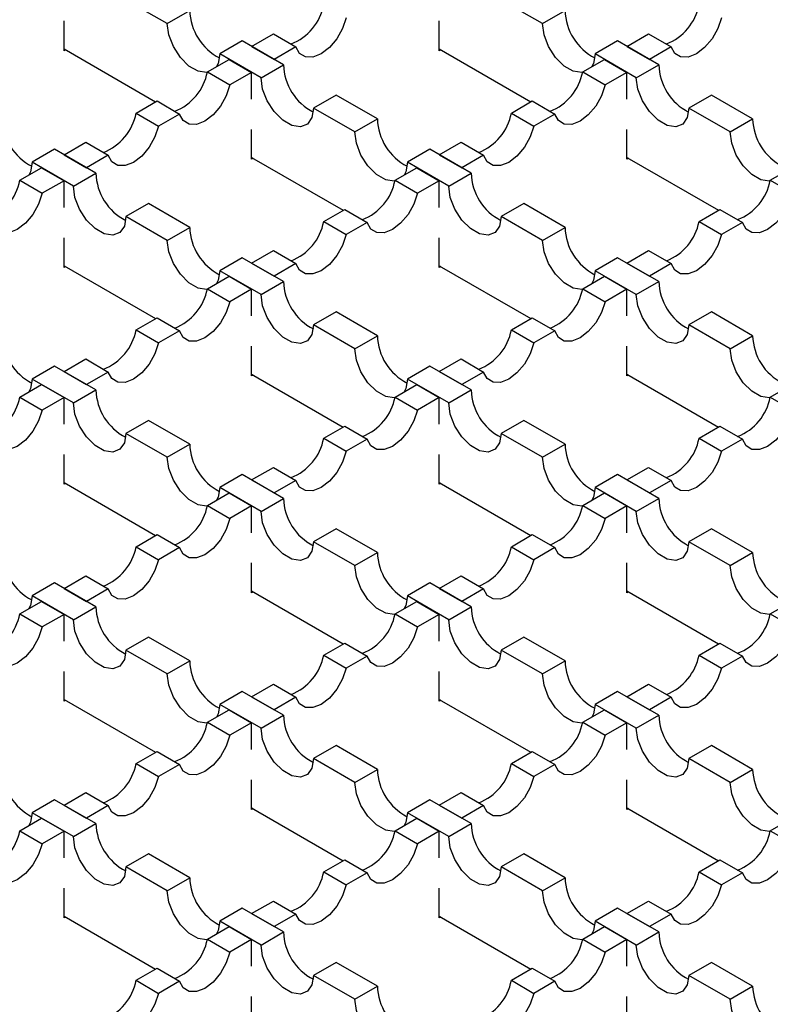
# Model space of a CAD drawing. Units: millimetres. Extents: x 0 to 420, y 0 to 297.
# Drawn here: x 182 to 196, y 103 to 121 of the extents above; entities that cross this region are included whole.
import ezdxf

# ---------------------------------------------------------------- set-up
doc = ezdxf.new("R2010")
doc.units = ezdxf.units.MM

msp = doc.modelspace()

# ---------------------------------------------------------------- linework, layer by layer
at = {"color": 7, "linetype": 'Continuous', "lineweight": 25}
for p, q in [((184.7761, 121.1506), (183.9983, 121.5996)), ((191.8472, 121.1506), (191.0694, 121.5996)), ((184.7761, 121.1506), (185.2004, 121.3955)), ((191.8472, 121.1506), (192.2715, 121.3955)), ((182.8316, 120.6401), (182.8316, 121.2)), ((189.9027, 120.6401), (189.9027, 121.2)), ((186.3671, 120.722), (186.7767, 120.9584)), ((186.7767, 120.9584), (187.2009, 120.7135)), ((193.4382, 120.722), (193.8477, 120.9584)), ((193.8477, 120.9584), (194.272, 120.7135)), ((186.1903, 120.824), (185.7661, 120.5791)), ((186.9682, 120.375), (186.1903, 120.824)), ((186.3671, 120.722), (186.7914, 120.477)), ((187.2009, 120.7135), (186.7914, 120.477)), ((193.2614, 120.824), (192.8372, 120.5791)), ((194.0392, 120.375), (193.2614, 120.824)), ((193.4382, 120.722), (193.8625, 120.477)), ((194.272, 120.7135), (193.8625, 120.477)), ((182.8316, 120.6727), (184.5567, 119.6768)), ((182.8599, 120.6564), (182.8316, 120.6401)), ((186.5439, 120.1301), (185.7661, 120.5791)), ((189.9027, 120.6727), (191.6278, 119.6768)), ((189.9309, 120.6564), (189.9027, 120.6401)), ((193.615, 120.1301), (192.8372, 120.5791)), ((185.5333, 120.2406), (185.9429, 120.477)), ((185.9429, 120.477), (186.3671, 120.2321)), ((186.5439, 120.1301), (186.9682, 120.375)), ((192.6044, 120.2406), (193.0139, 120.477)), ((193.0139, 120.477), (193.4382, 120.2321)), ((193.615, 120.1301), (194.0392, 120.375)), ((185.5333, 120.2406), (185.9576, 119.9957)), ((186.3671, 120.2321), (185.9576, 119.9957)), ((186.3671, 119.7293), (186.3671, 120.2321)), ((192.6044, 120.2406), (193.0287, 119.9957)), ((193.4382, 120.2321), (193.0287, 119.9957)), ((193.4382, 119.7293), (193.4382, 120.2321)), ((187.9581, 119.8035), (187.5339, 119.5586)), ((188.7359, 119.3545), (187.9581, 119.8035)), ((195.0292, 119.8035), (194.6049, 119.5586)), ((195.807, 119.3545), (195.0292, 119.8035)), ((184.1898, 119.465), (184.5846, 119.693)), ((184.5846, 119.693), (185.0089, 119.448)), ((191.2609, 119.465), (191.6557, 119.693)), ((191.6557, 119.693), (192.08, 119.448)), ((184.1898, 119.465), (184.6141, 119.2201)), ((185.0089, 119.448), (184.6141, 119.2201)), ((188.3117, 119.1096), (187.5339, 119.5586)), ((191.2609, 119.465), (191.6851, 119.2201)), ((192.08, 119.448), (191.6851, 119.2201)), ((195.3827, 119.1096), (194.6049, 119.5586)), ((188.3117, 119.1096), (188.7359, 119.3545)), ((195.3827, 119.1096), (195.807, 119.3545)), ((186.3671, 118.599), (186.3671, 119.159)), ((193.4382, 118.599), (193.4382, 119.159)), ((182.8316, 118.6809), (183.2411, 118.9174)), ((183.2411, 118.9174), (183.6654, 118.6724)), ((189.9027, 118.6809), (190.3122, 118.9174)), ((190.3122, 118.9174), (190.7365, 118.6724)), ((182.6548, 118.783), (182.2306, 118.5381)), ((183.4326, 118.334), (182.6548, 118.783)), ((182.8316, 118.6809), (183.2559, 118.436)), ((183.6654, 118.6724), (183.2559, 118.436)), ((189.7259, 118.783), (189.3016, 118.5381)), ((190.5037, 118.334), (189.7259, 118.783)), ((189.9027, 118.6809), (190.3269, 118.436)), ((190.7365, 118.6724), (190.3269, 118.436)), ((183.0084, 118.089), (182.2306, 118.5381)), ((186.3671, 118.6317), (188.0922, 117.6358)), ((186.3954, 118.6154), (186.3671, 118.599)), ((190.0794, 118.089), (189.3016, 118.5381)), ((193.4382, 118.6317), (195.1633, 117.6358)), ((193.4665, 118.6154), (193.4382, 118.599)), ((181.9978, 118.1996), (182.4073, 118.436)), ((182.4073, 118.436), (182.8316, 118.1911)), ((183.0084, 118.089), (183.4326, 118.334)), ((189.0689, 118.1996), (189.4784, 118.436)), ((189.4784, 118.436), (189.9027, 118.1911)), ((190.0794, 118.089), (190.5037, 118.334)), ((196.1399, 118.1996), (196.5495, 118.436)), ((181.9978, 118.1996), (182.422, 117.9547)), ((182.8316, 118.1911), (182.422, 117.9547)), ((182.8316, 117.6883), (182.8316, 118.1911)), ((189.0689, 118.1996), (189.4931, 117.9547)), ((189.9027, 118.1911), (189.4931, 117.9547)), ((189.9027, 117.6883), (189.9027, 118.1911)), ((196.1399, 118.1996), (196.5642, 117.9547)), ((184.4226, 117.7625), (183.9983, 117.5176)), ((185.2004, 117.3135), (184.4226, 117.7625)), ((191.4936, 117.7625), (191.0694, 117.5176)), ((192.2715, 117.3135), (191.4936, 117.7625)), ((187.7254, 117.424), (188.1202, 117.6519)), ((188.1202, 117.6519), (188.5444, 117.407)), ((194.7964, 117.424), (195.1912, 117.6519)), ((195.1912, 117.6519), (195.6155, 117.407)), ((184.7761, 117.0685), (183.9983, 117.5176)), ((187.7254, 117.424), (188.1496, 117.1791)), ((188.5444, 117.407), (188.1496, 117.1791)), ((191.8472, 117.0685), (191.0694, 117.5176)), ((194.7964, 117.424), (195.2207, 117.1791)), ((195.6155, 117.407), (195.2207, 117.1791)), ((184.7761, 117.0685), (185.2004, 117.3135)), ((191.8472, 117.0685), (192.2715, 117.3135)), ((182.8316, 116.558), (182.8316, 117.118)), ((189.9027, 116.558), (189.9027, 117.118)), ((186.3671, 116.6399), (186.7767, 116.8763)), ((186.7767, 116.8763), (187.2009, 116.6314)), ((193.4382, 116.6399), (193.8477, 116.8763)), ((193.8477, 116.8763), (194.272, 116.6314)), ((186.1903, 116.742), (185.7661, 116.4971)), ((186.9682, 116.293), (186.1903, 116.742)), ((186.3671, 116.6399), (186.7914, 116.395)), ((187.2009, 116.6314), (186.7914, 116.395)), ((193.2614, 116.742), (192.8372, 116.4971)), ((194.0392, 116.293), (193.2614, 116.742)), ((193.4382, 116.6399), (193.8625, 116.395)), ((194.272, 116.6314), (193.8625, 116.395)), ((182.8316, 116.5907), (184.5567, 115.5948)), ((182.8599, 116.5743), (182.8316, 116.558)), ((186.5439, 116.048), (185.7661, 116.4971)), ((189.9027, 116.5907), (191.6278, 115.5948)), ((189.9309, 116.5743), (189.9027, 116.558)), ((193.615, 116.048), (192.8372, 116.4971)), ((185.5333, 116.1586), (185.9429, 116.395)), ((185.9429, 116.395), (186.3671, 116.1501)), ((186.5439, 116.048), (186.9682, 116.293)), ((192.6044, 116.1586), (193.0139, 116.395)), ((193.0139, 116.395), (193.4382, 116.1501)), ((193.615, 116.048), (194.0392, 116.293)), ((185.5333, 116.1586), (185.9576, 115.9137)), ((186.3671, 116.1501), (185.9576, 115.9137)), ((186.3671, 115.6473), (186.3671, 116.1501)), ((192.6044, 116.1586), (193.0287, 115.9137)), ((193.4382, 116.1501), (193.0287, 115.9137)), ((193.4382, 115.6473), (193.4382, 116.1501)), ((187.9581, 115.7215), (187.5339, 115.4765)), ((188.7359, 115.2724), (187.9581, 115.7215)), ((195.0292, 115.7215), (194.6049, 115.4765)), ((195.807, 115.2724), (195.0292, 115.7215)), ((184.1898, 115.383), (184.5846, 115.6109)), ((184.5846, 115.6109), (185.0089, 115.366)), ((191.2609, 115.383), (191.6557, 115.6109)), ((191.6557, 115.6109), (192.08, 115.366)), ((184.1898, 115.383), (184.6141, 115.1381)), ((185.0089, 115.366), (184.6141, 115.1381)), ((188.3117, 115.0275), (187.5339, 115.4765)), ((191.2609, 115.383), (191.6851, 115.1381)), ((192.08, 115.366), (191.6851, 115.1381)), ((195.3827, 115.0275), (194.6049, 115.4765)), ((188.3117, 115.0275), (188.7359, 115.2724)), ((195.3827, 115.0275), (195.807, 115.2724)), ((186.3671, 114.517), (186.3671, 115.077)), ((193.4382, 114.517), (193.4382, 115.077)), ((182.8316, 114.5989), (183.2411, 114.8353)), ((183.2411, 114.8353), (183.6654, 114.5904)), ((189.9027, 114.5989), (190.3122, 114.8353)), ((190.3122, 114.8353), (190.7365, 114.5904)), ((182.6548, 114.701), (182.2306, 114.456)), ((183.4326, 114.2519), (182.6548, 114.701)), ((182.8316, 114.5989), (183.2559, 114.354)), ((183.6654, 114.5904), (183.2559, 114.354)), ((189.7259, 114.701), (189.3016, 114.456)), ((190.5037, 114.2519), (189.7259, 114.701)), ((189.9027, 114.5989), (190.3269, 114.354)), ((190.7365, 114.5904), (190.3269, 114.354)), ((183.0084, 114.007), (182.2306, 114.456)), ((186.3671, 114.5497), (188.0922, 113.5538)), ((186.3954, 114.5333), (186.3671, 114.517)), ((190.0794, 114.007), (189.3016, 114.456)), ((193.4382, 114.5497), (195.1633, 113.5538)), ((193.4665, 114.5333), (193.4382, 114.517)), ((181.9978, 114.1176), (182.4073, 114.354)), ((182.4073, 114.354), (182.8316, 114.1091)), ((183.0084, 114.007), (183.4326, 114.2519)), ((189.0689, 114.1176), (189.4784, 114.354)), ((189.4784, 114.354), (189.9027, 114.1091)), ((190.0794, 114.007), (190.5037, 114.2519)), ((196.1399, 114.1176), (196.5495, 114.354)), ((181.9978, 114.1176), (182.422, 113.8726)), ((182.8316, 114.1091), (182.422, 113.8726)), ((182.8316, 113.6062), (182.8316, 114.1091)), ((189.0689, 114.1176), (189.4931, 113.8726)), ((189.9027, 114.1091), (189.4931, 113.8726)), ((189.9027, 113.6062), (189.9027, 114.1091)), ((196.1399, 114.1176), (196.5642, 113.8726)), ((184.4226, 113.6804), (183.9983, 113.4355)), ((185.2004, 113.2314), (184.4226, 113.6804)), ((191.4936, 113.6804), (191.0694, 113.4355)), ((192.2715, 113.2314), (191.4936, 113.6804)), ((187.7254, 113.342), (188.1202, 113.5699)), ((188.1202, 113.5699), (188.5444, 113.325)), ((194.7964, 113.342), (195.1912, 113.5699)), ((195.1912, 113.5699), (195.6155, 113.325)), ((184.7761, 112.9865), (183.9983, 113.4355)), ((187.7254, 113.342), (188.1496, 113.097)), ((188.5444, 113.325), (188.1496, 113.097)), ((191.8472, 112.9865), (191.0694, 113.4355)), ((194.7964, 113.342), (195.2207, 113.097)), ((195.6155, 113.325), (195.2207, 113.097)), ((184.7761, 112.9865), (185.2004, 113.2314)), ((191.8472, 112.9865), (192.2715, 113.2314)), ((182.8316, 112.476), (182.8316, 113.036)), ((189.9027, 112.476), (189.9027, 113.036)), ((186.3671, 112.5579), (186.7767, 112.7943)), ((186.7767, 112.7943), (187.2009, 112.5494)), ((193.4382, 112.5579), (193.8477, 112.7943)), ((193.8477, 112.7943), (194.272, 112.5494)), ((186.1903, 112.6599), (185.7661, 112.415)), ((186.9682, 112.2109), (186.1903, 112.6599)), ((186.3671, 112.5579), (186.7914, 112.313)), ((187.2009, 112.5494), (186.7914, 112.313)), ((193.2614, 112.6599), (192.8372, 112.415)), ((194.0392, 112.2109), (193.2614, 112.6599)), ((193.4382, 112.5579), (193.8625, 112.313)), ((194.272, 112.5494), (193.8625, 112.313)), ((182.8316, 112.5086), (184.5567, 111.5128)), ((182.8599, 112.4923), (182.8316, 112.476)), ((186.5439, 111.966), (185.7661, 112.415)), ((189.9027, 112.5086), (191.6278, 111.5128)), ((189.9309, 112.4923), (189.9027, 112.476)), ((193.615, 111.966), (192.8372, 112.415)), ((185.5333, 112.0765), (185.9429, 112.313)), ((185.9429, 112.313), (186.3671, 112.068)), ((186.5439, 111.966), (186.9682, 112.2109)), ((192.6044, 112.0765), (193.0139, 112.313)), ((193.0139, 112.313), (193.4382, 112.068)), ((193.615, 111.966), (194.0392, 112.2109)), ((185.5333, 112.0765), (185.9576, 111.8316)), ((186.3671, 112.068), (185.9576, 111.8316)), ((186.3671, 111.5652), (186.3671, 112.068)), ((192.6044, 112.0765), (193.0287, 111.8316)), ((193.4382, 112.068), (193.0287, 111.8316)), ((193.4382, 111.5652), (193.4382, 112.068)), ((187.9581, 111.6394), (187.5339, 111.3945)), ((188.7359, 111.1904), (187.9581, 111.6394)), ((195.0292, 111.6394), (194.6049, 111.3945)), ((195.807, 111.1904), (195.0292, 111.6394)), ((184.1898, 111.301), (184.5846, 111.5289)), ((184.5846, 111.5289), (185.0089, 111.284)), ((191.2609, 111.301), (191.6557, 111.5289)), ((191.6557, 111.5289), (192.08, 111.284)), ((184.1898, 111.301), (184.6141, 111.056)), ((185.0089, 111.284), (184.6141, 111.056)), ((188.3117, 110.9455), (187.5339, 111.3945)), ((191.2609, 111.301), (191.6851, 111.056)), ((192.08, 111.284), (191.6851, 111.056)), ((195.3827, 110.9455), (194.6049, 111.3945)), ((188.3117, 110.9455), (188.7359, 111.1904)), ((195.3827, 110.9455), (195.807, 111.1904)), ((186.3671, 110.435), (186.3671, 110.9949)), ((193.4382, 110.435), (193.4382, 110.9949)), ((182.8316, 110.5169), (183.2411, 110.7533)), ((183.2411, 110.7533), (183.6654, 110.5084)), ((189.9027, 110.5169), (190.3122, 110.7533)), ((190.3122, 110.7533), (190.7365, 110.5084)), ((182.6548, 110.6189), (182.2306, 110.374)), ((183.4326, 110.1699), (182.6548, 110.6189)), ((182.8316, 110.5169), (183.2559, 110.2719)), ((183.6654, 110.5084), (183.2559, 110.2719)), ((189.7259, 110.6189), (189.3016, 110.374)), ((190.5037, 110.1699), (189.7259, 110.6189)), ((189.9027, 110.5169), (190.3269, 110.2719)), ((190.7365, 110.5084), (190.3269, 110.2719)), ((183.0084, 109.925), (182.2306, 110.374)), ((186.3671, 110.4676), (188.0922, 109.4717)), ((186.3954, 110.4513), (186.3671, 110.435)), ((190.0794, 109.925), (189.3016, 110.374)), ((193.4382, 110.4676), (195.1633, 109.4717)), ((193.4665, 110.4513), (193.4382, 110.435)), ((181.9978, 110.0355), (182.4073, 110.2719)), ((182.4073, 110.2719), (182.8316, 110.027)), ((183.0084, 109.925), (183.4326, 110.1699)), ((189.0689, 110.0355), (189.4784, 110.2719)), ((189.4784, 110.2719), (189.9027, 110.027)), ((190.0794, 109.925), (190.5037, 110.1699)), ((196.1399, 110.0355), (196.5495, 110.2719)), ((181.9978, 110.0355), (182.422, 109.7906)), ((182.8316, 110.027), (182.422, 109.7906)), ((182.8316, 109.5242), (182.8316, 110.027)), ((189.0689, 110.0355), (189.4931, 109.7906)), ((189.9027, 110.027), (189.4931, 109.7906)), ((189.9027, 109.5242), (189.9027, 110.027)), ((196.1399, 110.0355), (196.5642, 109.7906)), ((184.4226, 109.5984), (183.9983, 109.3535)), ((185.2004, 109.1494), (184.4226, 109.5984)), ((191.4936, 109.5984), (191.0694, 109.3535)), ((192.2715, 109.1494), (191.4936, 109.5984)), ((187.7254, 109.2599), (188.1202, 109.4879)), ((188.1202, 109.4879), (188.5444, 109.2429)), ((194.7964, 109.2599), (195.1912, 109.4879)), ((195.1912, 109.4879), (195.6155, 109.2429)), ((184.7761, 108.9045), (183.9983, 109.3535)), ((187.7254, 109.2599), (188.1496, 109.015)), ((188.5444, 109.2429), (188.1496, 109.015)), ((191.8472, 108.9045), (191.0694, 109.3535)), ((194.7964, 109.2599), (195.2207, 109.015)), ((195.6155, 109.2429), (195.2207, 109.015)), ((184.7761, 108.9045), (185.2004, 109.1494)), ((191.8472, 108.9045), (192.2715, 109.1494)), ((182.8316, 108.3939), (182.8316, 108.9539)), ((189.9027, 108.3939), (189.9027, 108.9539)), ((186.3671, 108.4758), (186.7767, 108.7123)), ((186.7767, 108.7123), (187.2009, 108.4673)), ((193.4382, 108.4758), (193.8477, 108.7123)), ((193.8477, 108.7123), (194.272, 108.4673)), ((186.1903, 108.5779), (185.7661, 108.333)), ((186.9682, 108.1289), (186.1903, 108.5779)), ((186.3671, 108.4758), (186.7914, 108.2309)), ((187.2009, 108.4673), (186.7914, 108.2309)), ((193.2614, 108.5779), (192.8372, 108.333)), ((194.0392, 108.1289), (193.2614, 108.5779)), ((193.4382, 108.4758), (193.8625, 108.2309)), ((194.272, 108.4673), (193.8625, 108.2309)), ((182.8316, 108.4266), (184.5567, 107.4307)), ((182.8599, 108.4103), (182.8316, 108.3939)), ((186.5439, 107.8839), (185.7661, 108.333)), ((189.9027, 108.4266), (191.6278, 107.4307)), ((189.9309, 108.4103), (189.9027, 108.3939)), ((193.615, 107.8839), (192.8372, 108.333)), ((185.5333, 107.9945), (185.9429, 108.2309)), ((185.9429, 108.2309), (186.3671, 107.986)), ((186.5439, 107.8839), (186.9682, 108.1289)), ((192.6044, 107.9945), (193.0139, 108.2309)), ((193.0139, 108.2309), (193.4382, 107.986)), ((193.615, 107.8839), (194.0392, 108.1289)), ((185.5333, 107.9945), (185.9576, 107.7496)), ((186.3671, 107.986), (185.9576, 107.7496)), ((186.3671, 107.4832), (186.3671, 107.986)), ((192.6044, 107.9945), (193.0287, 107.7496)), ((193.4382, 107.986), (193.0287, 107.7496)), ((193.4382, 107.4832), (193.4382, 107.986)), ((187.9581, 107.5574), (187.5339, 107.3125)), ((188.7359, 107.1084), (187.9581, 107.5574)), ((195.0292, 107.5574), (194.6049, 107.3125)), ((195.807, 107.1084), (195.0292, 107.5574)), ((184.1898, 107.2189), (184.5846, 107.4468)), ((184.5846, 107.4468), (185.0089, 107.2019)), ((191.2609, 107.2189), (191.6557, 107.4468)), ((191.6557, 107.4468), (192.08, 107.2019)), ((184.1898, 107.2189), (184.6141, 106.974)), ((185.0089, 107.2019), (184.6141, 106.974)), ((188.3117, 106.8634), (187.5339, 107.3125)), ((191.2609, 107.2189), (191.6851, 106.974)), ((192.08, 107.2019), (191.6851, 106.974)), ((195.3827, 106.8634), (194.6049, 107.3125)), ((188.3117, 106.8634), (188.7359, 107.1084)), ((195.3827, 106.8634), (195.807, 107.1084)), ((186.3671, 106.3529), (186.3671, 106.9129)), ((193.4382, 106.3529), (193.4382, 106.9129)), ((182.8316, 106.4348), (183.2411, 106.6712)), ((183.2411, 106.6712), (183.6654, 106.4263)), ((189.9027, 106.4348), (190.3122, 106.6712)), ((190.3122, 106.6712), (190.7365, 106.4263)), ((182.6548, 106.5369), (182.2306, 106.292)), ((183.4326, 106.0878), (182.6548, 106.5369)), ((182.8316, 106.4348), (183.2559, 106.1899)), ((183.6654, 106.4263), (183.2559, 106.1899)), ((189.7259, 106.5369), (189.3016, 106.292)), ((190.5037, 106.0878), (189.7259, 106.5369)), ((189.9027, 106.4348), (190.3269, 106.1899)), ((190.7365, 106.4263), (190.3269, 106.1899)), ((183.0084, 105.8429), (182.2306, 106.292)), ((186.3671, 106.3856), (188.0922, 105.3897)), ((186.3954, 106.3692), (186.3671, 106.3529)), ((190.0794, 105.8429), (189.3016, 106.292)), ((193.4382, 106.3856), (195.1633, 105.3897)), ((193.4665, 106.3692), (193.4382, 106.3529)), ((181.9978, 105.9535), (182.4073, 106.1899)), ((182.4073, 106.1899), (182.8316, 105.945)), ((183.0084, 105.8429), (183.4326, 106.0878)), ((189.0689, 105.9535), (189.4784, 106.1899)), ((189.4784, 106.1899), (189.9027, 105.945)), ((190.0794, 105.8429), (190.5037, 106.0878)), ((196.1399, 105.9535), (196.5495, 106.1899)), ((181.9978, 105.9535), (182.422, 105.7086)), ((182.8316, 105.945), (182.422, 105.7086)), ((182.8316, 105.4422), (182.8316, 105.945)), ((189.0689, 105.9535), (189.4931, 105.7086)), ((189.9027, 105.945), (189.4931, 105.7086)), ((189.9027, 105.4422), (189.9027, 105.945)), ((196.1399, 105.9535), (196.5642, 105.7086)), ((184.4226, 105.5164), (183.9983, 105.2714)), ((185.2004, 105.0673), (184.4226, 105.5164)), ((191.4936, 105.5164), (191.0694, 105.2714)), ((192.2715, 105.0673), (191.4936, 105.5164)), ((187.7254, 105.1779), (188.1202, 105.4058)), ((188.1202, 105.4058), (188.5444, 105.1609)), ((194.7964, 105.1779), (195.1912, 105.4058)), ((195.1912, 105.4058), (195.6155, 105.1609)), ((184.7761, 104.8224), (183.9983, 105.2714)), ((187.7254, 105.1779), (188.1496, 104.933)), ((188.5444, 105.1609), (188.1496, 104.933)), ((191.8472, 104.8224), (191.0694, 105.2714)), ((194.7964, 105.1779), (195.2207, 104.933)), ((195.6155, 105.1609), (195.2207, 104.933)), ((184.7761, 104.8224), (185.2004, 105.0673)), ((191.8472, 104.8224), (192.2715, 105.0673)), ((182.8316, 104.3119), (182.8316, 104.8719)), ((189.9027, 104.3119), (189.9027, 104.8719)), ((186.3671, 104.3938), (186.7767, 104.6302)), ((186.7767, 104.6302), (187.2009, 104.3853)), ((193.4382, 104.3938), (193.8477, 104.6302)), ((193.8477, 104.6302), (194.272, 104.3853)), ((186.1903, 104.4959), (185.7661, 104.2509)), ((186.9682, 104.0468), (186.1903, 104.4959)), ((186.3671, 104.3938), (186.7914, 104.1489)), ((187.2009, 104.3853), (186.7914, 104.1489)), ((193.2614, 104.4959), (192.8372, 104.2509)), ((194.0392, 104.0468), (193.2614, 104.4959)), ((193.4382, 104.3938), (193.8625, 104.1489)), ((194.272, 104.3853), (193.8625, 104.1489)), ((182.8316, 104.3446), (184.5567, 103.3487)), ((182.8599, 104.3282), (182.8316, 104.3119)), ((186.5439, 103.8019), (185.7661, 104.2509)), ((189.9027, 104.3446), (191.6278, 103.3487)), ((189.9309, 104.3282), (189.9027, 104.3119)), ((193.615, 103.8019), (192.8372, 104.2509)), ((185.5333, 103.9125), (185.9429, 104.1489)), ((185.9429, 104.1489), (186.3671, 103.904)), ((186.5439, 103.8019), (186.9682, 104.0468)), ((192.6044, 103.9125), (193.0139, 104.1489)), ((193.0139, 104.1489), (193.4382, 103.904)), ((193.615, 103.8019), (194.0392, 104.0468)), ((185.5333, 103.9125), (185.9576, 103.6675)), ((186.3671, 103.904), (185.9576, 103.6675)), ((186.3671, 103.4011), (186.3671, 103.904)), ((192.6044, 103.9125), (193.0287, 103.6675)), ((193.4382, 103.904), (193.0287, 103.6675)), ((193.4382, 103.4011), (193.4382, 103.904)), ((187.9581, 103.4753), (187.5339, 103.2304)), ((188.7359, 103.0263), (187.9581, 103.4753)), ((195.0292, 103.4753), (194.6049, 103.2304)), ((195.807, 103.0263), (195.0292, 103.4753)), ((184.1898, 103.1369), (184.5846, 103.3648)), ((184.5846, 103.3648), (185.0089, 103.1199)), ((191.2609, 103.1369), (191.6557, 103.3648)), ((191.6557, 103.3648), (192.08, 103.1199)), ((184.1898, 103.1369), (184.6141, 102.8919)), ((185.0089, 103.1199), (184.6141, 102.8919)), ((188.3117, 102.7814), (187.5339, 103.2304)), ((191.2609, 103.1369), (191.6851, 102.8919)), ((192.08, 103.1199), (191.6851, 102.8919)), ((195.3827, 102.7814), (194.6049, 103.2304)), ((188.3117, 102.7814), (188.7359, 103.0263)), ((195.3827, 102.7814), (195.807, 103.0263)), ((186.3671, 102.2709), (186.3671, 102.8309)), ((193.4382, 102.2709), (193.4382, 102.8309))]:
    msp.add_line(p, q, dxfattribs=at)
at = {"color": 7, "linetype": 'Continuous', "lineweight": 25, "flags": 128}
for points in [[(188.1496, 121.2611), (188.081, 121.0574), (187.9711, 120.8631), (187.8311, 120.698), (187.6753, 120.579), (187.5194, 120.5181), (187.3795, 120.5216), (187.2696, 120.589), (187.2009, 120.7135)], [(195.2207, 121.2611), (195.152, 121.0574), (195.0421, 120.8631), (194.9022, 120.698), (194.7463, 120.579), (194.5905, 120.5181), (194.4505, 120.5216), (194.3406, 120.589), (194.272, 120.7135)], [(185.5305, 120.2283), (185.5186, 120.227), (185.3571, 120.2523), (185.1852, 120.3516), (185.0236, 120.5127), (184.8919, 120.7163), (184.806, 120.9379), (184.7761, 121.1506)], [(192.6015, 120.2283), (192.5897, 120.227), (192.4281, 120.2523), (192.2562, 120.3516), (192.0947, 120.5127), (191.963, 120.7163), (191.8771, 120.9379), (191.8472, 121.1506)], [(185.7661, 120.5791), (185.7362, 120.4008), (185.7055, 120.34)], [(192.8372, 120.5791), (192.8073, 120.4008), (192.7765, 120.34)], [(187.5339, 119.5586), (187.504, 119.3803), (187.418, 119.258), (187.2864, 119.2065), (187.1248, 119.2318), (186.9529, 119.3311), (186.7914, 119.4922), (186.6597, 119.6958), (186.5738, 119.9173), (186.5439, 120.1301)], [(194.6049, 119.5586), (194.5751, 119.3803), (194.4891, 119.258), (194.3574, 119.2065), (194.1959, 119.2318), (194.024, 119.3311), (193.8625, 119.4922), (193.7308, 119.6958), (193.6448, 119.9173), (193.615, 120.1301)], [(185.9576, 119.9957), (185.8889, 119.7919), (185.779, 119.5977), (185.6391, 119.4326), (185.4832, 119.3136), (185.3274, 119.2527), (185.1874, 119.2561), (185.0775, 119.3235), (185.0089, 119.448)], [(193.0287, 119.9957), (192.96, 119.7919), (192.8501, 119.5977), (192.7101, 119.4326), (192.5543, 119.3136), (192.3985, 119.2527), (192.2585, 119.2561), (192.1486, 119.3235), (192.08, 119.448)], [(184.6141, 119.2201), (184.5454, 119.0163), (184.4355, 118.8221), (184.2956, 118.657), (184.1397, 118.538), (183.9839, 118.4771), (183.8439, 118.4805), (183.734, 118.5479), (183.6654, 118.6724)], [(191.6851, 119.2201), (191.6165, 119.0163), (191.5066, 118.8221), (191.3666, 118.657), (191.2108, 118.538), (191.055, 118.4771), (190.915, 118.4805), (190.8051, 118.5479), (190.7365, 118.6724)], [(189.066, 118.1873), (189.0541, 118.1859), (188.8926, 118.2113), (188.7207, 118.3105), (188.5592, 118.4717), (188.4275, 118.6753), (188.3415, 118.8968), (188.3117, 119.1096)], [(196.1371, 118.1873), (196.1252, 118.1859), (195.9637, 118.2113), (195.7918, 118.3105), (195.6302, 118.4717), (195.4985, 118.6753), (195.4126, 118.8968), (195.3827, 119.1096)], [(182.2306, 118.5381), (182.2007, 118.3598), (182.1699, 118.299)], [(189.3016, 118.5381), (189.2718, 118.3598), (189.241, 118.299)], [(182.422, 117.9547), (182.3534, 117.7509), (182.2435, 117.5566), (182.1035, 117.3916), (181.9477, 117.2726), (181.7919, 117.2117), (181.6519, 117.2151), (181.542, 117.2825), (181.4734, 117.407)], [(183.9983, 117.5176), (183.9685, 117.3393), (183.8825, 117.217), (183.7508, 117.1654), (183.5893, 117.1908), (183.4174, 117.29), (183.2559, 117.4512), (183.1242, 117.6548), (183.0382, 117.8763), (183.0084, 118.089)], [(189.4931, 117.9547), (189.4245, 117.7509), (189.3146, 117.5566), (189.1746, 117.3916), (189.0188, 117.2726), (188.863, 117.2117), (188.723, 117.2151), (188.6131, 117.2825), (188.5444, 117.407)], [(191.0694, 117.5176), (191.0395, 117.3393), (190.9536, 117.217), (190.8219, 117.1654), (190.6604, 117.1908), (190.4885, 117.29), (190.3269, 117.4512), (190.1952, 117.6548), (190.1093, 117.8763), (190.0794, 118.089)], [(196.5642, 117.9547), (196.4955, 117.7509), (196.3856, 117.5566), (196.2457, 117.3916), (196.0898, 117.2726), (195.934, 117.2117), (195.794, 117.2151), (195.6841, 117.2825), (195.6155, 117.407)], [(188.1496, 117.1791), (188.081, 116.9753), (187.9711, 116.781), (187.8311, 116.616), (187.6753, 116.497), (187.5194, 116.4361), (187.3795, 116.4395), (187.2696, 116.5069), (187.2009, 116.6314)], [(195.2207, 117.1791), (195.152, 116.9753), (195.0421, 116.781), (194.9022, 116.616), (194.7463, 116.497), (194.5905, 116.4361), (194.4505, 116.4395), (194.3406, 116.5069), (194.272, 116.6314)], [(185.5305, 116.1462), (185.5186, 116.1449), (185.3571, 116.1703), (185.1852, 116.2695), (185.0236, 116.4307), (184.8919, 116.6343), (184.806, 116.8558), (184.7761, 117.0685)], [(192.6015, 116.1462), (192.5897, 116.1449), (192.4281, 116.1703), (192.2562, 116.2695), (192.0947, 116.4307), (191.963, 116.6343), (191.8771, 116.8558), (191.8472, 117.0685)], [(185.7661, 116.4971), (185.7362, 116.3188), (185.7055, 116.258)], [(192.8372, 116.4971), (192.8073, 116.3188), (192.7765, 116.258)], [(185.9576, 115.9137), (185.8889, 115.7099), (185.779, 115.5156), (185.6391, 115.3506), (185.4832, 115.2316), (185.3274, 115.1707), (185.1874, 115.1741), (185.0775, 115.2415), (185.0089, 115.366)], [(187.5339, 115.4765), (187.504, 115.2983), (187.418, 115.176), (187.2864, 115.1244), (187.1248, 115.1498), (186.9529, 115.249), (186.7914, 115.4102), (186.6597, 115.6138), (186.5738, 115.8353), (186.5439, 116.048)], [(193.0287, 115.9137), (192.96, 115.7099), (192.8501, 115.5156), (192.7101, 115.3506), (192.5543, 115.2316), (192.3985, 115.1707), (192.2585, 115.1741), (192.1486, 115.2415), (192.08, 115.366)], [(194.6049, 115.4765), (194.5751, 115.2983), (194.4891, 115.176), (194.3574, 115.1244), (194.1959, 115.1498), (194.024, 115.249), (193.8625, 115.4102), (193.7308, 115.6138), (193.6448, 115.8353), (193.615, 116.048)], [(184.6141, 115.1381), (184.5454, 114.9343), (184.4355, 114.74), (184.2956, 114.575), (184.1397, 114.456), (183.9839, 114.3951), (183.8439, 114.3985), (183.734, 114.4659), (183.6654, 114.5904)], [(191.6851, 115.1381), (191.6165, 114.9343), (191.5066, 114.74), (191.3666, 114.575), (191.2108, 114.456), (191.055, 114.3951), (190.915, 114.3985), (190.8051, 114.4659), (190.7365, 114.5904)], [(189.066, 114.1052), (189.0541, 114.1039), (188.8926, 114.1293), (188.7207, 114.2285), (188.5592, 114.3896), (188.4275, 114.5933), (188.3415, 114.8148), (188.3117, 115.0275)], [(196.1371, 114.1052), (196.1252, 114.1039), (195.9637, 114.1293), (195.7918, 114.2285), (195.6302, 114.3896), (195.4985, 114.5933), (195.4126, 114.8148), (195.3827, 115.0275)], [(182.2306, 114.456), (182.2007, 114.2778), (182.1699, 114.2169)], [(189.3016, 114.456), (189.2718, 114.2778), (189.241, 114.2169)], [(182.422, 113.8726), (182.3534, 113.6689), (182.2435, 113.4746), (182.1035, 113.3096), (181.9477, 113.1905), (181.7919, 113.1296), (181.6519, 113.1331), (181.542, 113.2005), (181.4734, 113.325)], [(183.9983, 113.4355), (183.9685, 113.2573), (183.8825, 113.135), (183.7508, 113.0834), (183.5893, 113.1088), (183.4174, 113.208), (183.2559, 113.3691), (183.1242, 113.5728), (183.0382, 113.7943), (183.0084, 114.007)], [(189.4931, 113.8726), (189.4245, 113.6689), (189.3146, 113.4746), (189.1746, 113.3096), (189.0188, 113.1905), (188.863, 113.1296), (188.723, 113.1331), (188.6131, 113.2005), (188.5444, 113.325)], [(191.0694, 113.4355), (191.0395, 113.2573), (190.9536, 113.135), (190.8219, 113.0834), (190.6604, 113.1088), (190.4885, 113.208), (190.3269, 113.3691), (190.1952, 113.5728), (190.1093, 113.7943), (190.0794, 114.007)], [(196.5642, 113.8726), (196.4955, 113.6689), (196.3856, 113.4746), (196.2457, 113.3096), (196.0898, 113.1905), (195.934, 113.1296), (195.794, 113.1331), (195.6841, 113.2005), (195.6155, 113.325)], [(188.1496, 113.097), (188.081, 112.8933), (187.9711, 112.699), (187.8311, 112.534), (187.6753, 112.4149), (187.5194, 112.3541), (187.3795, 112.3575), (187.2696, 112.4249), (187.2009, 112.5494)], [(195.2207, 113.097), (195.152, 112.8933), (195.0421, 112.699), (194.9022, 112.534), (194.7463, 112.4149), (194.5905, 112.3541), (194.4505, 112.3575), (194.3406, 112.4249), (194.272, 112.5494)], [(185.5305, 112.0642), (185.5186, 112.0629), (185.3571, 112.0882), (185.1852, 112.1875), (185.0236, 112.3486), (184.8919, 112.5522), (184.806, 112.7738), (184.7761, 112.9865)], [(192.6015, 112.0642), (192.5897, 112.0629), (192.4281, 112.0882), (192.2562, 112.1875), (192.0947, 112.3486), (191.963, 112.5522), (191.8771, 112.7738), (191.8472, 112.9865)], [(185.7661, 112.415), (185.7362, 112.2368), (185.7055, 112.1759)], [(192.8372, 112.415), (192.8073, 112.2368), (192.7765, 112.1759)], [(185.9576, 111.8316), (185.8889, 111.6279), (185.779, 111.4336), (185.6391, 111.2685), (185.4832, 111.1495), (185.3274, 111.0886), (185.1874, 111.092), (185.0775, 111.1594), (185.0089, 111.284)], [(187.5339, 111.3945), (187.504, 111.2162), (187.418, 111.094), (187.2864, 111.0424), (187.1248, 111.0677), (186.9529, 111.167), (186.7914, 111.3281), (186.6597, 111.5317), (186.5738, 111.7533), (186.5439, 111.966)], [(193.0287, 111.8316), (192.96, 111.6279), (192.8501, 111.4336), (192.7101, 111.2685), (192.5543, 111.1495), (192.3985, 111.0886), (192.2585, 111.092), (192.1486, 111.1594), (192.08, 111.284)], [(194.6049, 111.3945), (194.5751, 111.2162), (194.4891, 111.094), (194.3574, 111.0424), (194.1959, 111.0677), (194.024, 111.167), (193.8625, 111.3281), (193.7308, 111.5317), (193.6448, 111.7533), (193.615, 111.966)], [(184.6141, 111.056), (184.5454, 110.8523), (184.4355, 110.658), (184.2956, 110.4929), (184.1397, 110.3739), (183.9839, 110.313), (183.8439, 110.3165), (183.734, 110.3839), (183.6654, 110.5084)], [(191.6851, 111.056), (191.6165, 110.8523), (191.5066, 110.658), (191.3666, 110.4929), (191.2108, 110.3739), (191.055, 110.313), (190.915, 110.3165), (190.8051, 110.3839), (190.7365, 110.5084)], [(189.066, 110.0232), (189.0541, 110.0219), (188.8926, 110.0472), (188.7207, 110.1465), (188.5592, 110.3076), (188.4275, 110.5112), (188.3415, 110.7328), (188.3117, 110.9455)], [(196.1371, 110.0232), (196.1252, 110.0219), (195.9637, 110.0472), (195.7918, 110.1465), (195.6302, 110.3076), (195.4985, 110.5112), (195.4126, 110.7328), (195.3827, 110.9455)], [(182.2306, 110.374), (182.2007, 110.1957), (182.1699, 110.1349)], [(189.3016, 110.374), (189.2718, 110.1957), (189.241, 110.1349)], [(182.422, 109.7906), (182.3534, 109.5868), (182.2435, 109.3926), (182.1035, 109.2275), (181.9477, 109.1085), (181.7919, 109.0476), (181.6519, 109.051), (181.542, 109.1184), (181.4734, 109.2429)], [(183.9983, 109.3535), (183.9685, 109.1752), (183.8825, 109.0529), (183.7508, 109.0014), (183.5893, 109.0267), (183.4174, 109.1259), (183.2559, 109.2871), (183.1242, 109.4907), (183.0382, 109.7122), (183.0084, 109.925)], [(189.4931, 109.7906), (189.4245, 109.5868), (189.3146, 109.3926), (189.1746, 109.2275), (189.0188, 109.1085), (188.863, 109.0476), (188.723, 109.051), (188.6131, 109.1184), (188.5444, 109.2429)], [(191.0694, 109.3535), (191.0395, 109.1752), (190.9536, 109.0529), (190.8219, 109.0014), (190.6604, 109.0267), (190.4885, 109.1259), (190.3269, 109.2871), (190.1952, 109.4907), (190.1093, 109.7122), (190.0794, 109.925)], [(196.5642, 109.7906), (196.4955, 109.5868), (196.3856, 109.3926), (196.2457, 109.2275), (196.0898, 109.1085), (195.934, 109.0476), (195.794, 109.051), (195.6841, 109.1184), (195.6155, 109.2429)], [(188.1496, 109.015), (188.081, 108.8112), (187.9711, 108.617), (187.8311, 108.4519), (187.6753, 108.3329), (187.5194, 108.272), (187.3795, 108.2754), (187.2696, 108.3428), (187.2009, 108.4673)], [(195.2207, 109.015), (195.152, 108.8112), (195.0421, 108.617), (194.9022, 108.4519), (194.7463, 108.3329), (194.5905, 108.272), (194.4505, 108.2754), (194.3406, 108.3428), (194.272, 108.4673)], [(185.5305, 107.9822), (185.5186, 107.9808), (185.3571, 108.0062), (185.1852, 108.1054), (185.0236, 108.2666), (184.8919, 108.4702), (184.806, 108.6917), (184.7761, 108.9045)], [(192.6015, 107.9822), (192.5897, 107.9808), (192.4281, 108.0062), (192.2562, 108.1054), (192.0947, 108.2666), (191.963, 108.4702), (191.8771, 108.6917), (191.8472, 108.9045)], [(185.7661, 108.333), (185.7362, 108.1547), (185.7055, 108.0939)], [(192.8372, 108.333), (192.8073, 108.1547), (192.7765, 108.0939)], [(185.9576, 107.7496), (185.8889, 107.5458), (185.779, 107.3515), (185.6391, 107.1865), (185.4832, 107.0675), (185.3274, 107.0066), (185.1874, 107.01), (185.0775, 107.0774), (185.0089, 107.2019)], [(187.5339, 107.3125), (187.504, 107.1342), (187.418, 107.0119), (187.2864, 106.9603), (187.1248, 106.9857), (186.9529, 107.0849), (186.7914, 107.2461), (186.6597, 107.4497), (186.5738, 107.6712), (186.5439, 107.8839)], [(193.0287, 107.7496), (192.96, 107.5458), (192.8501, 107.3515), (192.7101, 107.1865), (192.5543, 107.0675), (192.3985, 107.0066), (192.2585, 107.01), (192.1486, 107.0774), (192.08, 107.2019)], [(194.6049, 107.3125), (194.5751, 107.1342), (194.4891, 107.0119), (194.3574, 106.9603), (194.1959, 106.9857), (194.024, 107.0849), (193.8625, 107.2461), (193.7308, 107.4497), (193.6448, 107.6712), (193.615, 107.8839)], [(184.6141, 106.974), (184.5454, 106.7702), (184.4355, 106.5759), (184.2956, 106.4109), (184.1397, 106.2919), (183.9839, 106.231), (183.8439, 106.2344), (183.734, 106.3018), (183.6654, 106.4263)], [(191.6851, 106.974), (191.6165, 106.7702), (191.5066, 106.5759), (191.3666, 106.4109), (191.2108, 106.2919), (191.055, 106.231), (190.915, 106.2344), (190.8051, 106.3018), (190.7365, 106.4263)], [(189.066, 105.9411), (189.0541, 105.9398), (188.8926, 105.9652), (188.7207, 106.0644), (188.5592, 106.2256), (188.4275, 106.4292), (188.3415, 106.6507), (188.3117, 106.8634)], [(196.1371, 105.9411), (196.1252, 105.9398), (195.9637, 105.9652), (195.7918, 106.0644), (195.6302, 106.2256), (195.4985, 106.4292), (195.4126, 106.6507), (195.3827, 106.8634)], [(182.2306, 106.292), (182.2007, 106.1137), (182.1699, 106.0529)], [(189.3016, 106.292), (189.2718, 106.1137), (189.241, 106.0529)], [(182.422, 105.7086), (182.3534, 105.5048), (182.2435, 105.3105), (182.1035, 105.1455), (181.9477, 105.0265), (181.7919, 104.9656), (181.6519, 104.969), (181.542, 105.0364), (181.4734, 105.1609)], [(183.9983, 105.2714), (183.9685, 105.0932), (183.8825, 104.9709), (183.7508, 104.9193), (183.5893, 104.9447), (183.4174, 105.0439), (183.2559, 105.2051), (183.1242, 105.4087), (183.0382, 105.6302), (183.0084, 105.8429)], [(189.4931, 105.7086), (189.4245, 105.5048), (189.3146, 105.3105), (189.1746, 105.1455), (189.0188, 105.0265), (188.863, 104.9656), (188.723, 104.969), (188.6131, 105.0364), (188.5444, 105.1609)], [(191.0694, 105.2714), (191.0395, 105.0932), (190.9536, 104.9709), (190.8219, 104.9193), (190.6604, 104.9447), (190.4885, 105.0439), (190.3269, 105.2051), (190.1952, 105.4087), (190.1093, 105.6302), (190.0794, 105.8429)], [(196.5642, 105.7086), (196.4955, 105.5048), (196.3856, 105.3105), (196.2457, 105.1455), (196.0898, 105.0265), (195.934, 104.9656), (195.794, 104.969), (195.6841, 105.0364), (195.6155, 105.1609)], [(188.1496, 104.933), (188.081, 104.7292), (187.9711, 104.5349), (187.8311, 104.3699), (187.6753, 104.2509), (187.5194, 104.19), (187.3795, 104.1934), (187.2696, 104.2608), (187.2009, 104.3853)], [(195.2207, 104.933), (195.152, 104.7292), (195.0421, 104.5349), (194.9022, 104.3699), (194.7463, 104.2509), (194.5905, 104.19), (194.4505, 104.1934), (194.3406, 104.2608), (194.272, 104.3853)], [(185.5305, 103.9001), (185.5186, 103.8988), (185.3571, 103.9242), (185.1852, 104.0234), (185.0236, 104.1845), (184.8919, 104.3882), (184.806, 104.6097), (184.7761, 104.8224)], [(192.6015, 103.9001), (192.5897, 103.8988), (192.4281, 103.9242), (192.2562, 104.0234), (192.0947, 104.1845), (191.963, 104.3882), (191.8771, 104.6097), (191.8472, 104.8224)], [(185.7661, 104.2509), (185.7362, 104.0727), (185.7055, 104.0118)], [(192.8372, 104.2509), (192.8073, 104.0727), (192.7765, 104.0118)], [(185.9576, 103.6675), (185.8889, 103.4638), (185.779, 103.2695), (185.6391, 103.1045), (185.4832, 102.9854), (185.3274, 102.9245), (185.1874, 102.928), (185.0775, 102.9954), (185.0089, 103.1199)], [(187.5339, 103.2304), (187.504, 103.0522), (187.418, 102.9299), (187.2864, 102.8783), (187.1248, 102.9037), (186.9529, 103.0029), (186.7914, 103.164), (186.6597, 103.3677), (186.5738, 103.5892), (186.5439, 103.8019)], [(193.0287, 103.6675), (192.96, 103.4638), (192.8501, 103.2695), (192.7101, 103.1045), (192.5543, 102.9854), (192.3985, 102.9245), (192.2585, 102.928), (192.1486, 102.9954), (192.08, 103.1199)], [(194.6049, 103.2304), (194.5751, 103.0522), (194.4891, 102.9299), (194.3574, 102.8783), (194.1959, 102.9037), (194.024, 103.0029), (193.8625, 103.164), (193.7308, 103.3677), (193.6448, 103.5892), (193.615, 103.8019)], [(184.6141, 102.8919), (184.5454, 102.6882), (184.4355, 102.4939), (184.2956, 102.3289), (184.1397, 102.2098), (183.9839, 102.149), (183.8439, 102.1524), (183.734, 102.2198), (183.6654, 102.3443)], [(191.6851, 102.8919), (191.6165, 102.6882), (191.5066, 102.4939), (191.3666, 102.3289), (191.2108, 102.2098), (191.055, 102.149), (190.915, 102.1524), (190.8051, 102.2198), (190.7365, 102.3443)], [(189.066, 101.8591), (189.0541, 101.8578), (188.8926, 101.8831), (188.7207, 101.9824), (188.5592, 102.1435), (188.4275, 102.3471), (188.3415, 102.5687), (188.3117, 102.7814)], [(196.1371, 101.8591), (196.1252, 101.8578), (195.9637, 101.8831), (195.7918, 101.9824), (195.6302, 102.1435), (195.4985, 102.3471), (195.4126, 102.5687), (195.3827, 102.7814)]]:
    msp.add_lwpolyline(points, dxfattribs=at)
at = {"color": 7, "linetype": 'Continuous', "lineweight": 25}
for centre, radius, start, end in [((186.751, 121.6907), 0.9916, 291.20105, 349.26977), ((193.8221, 121.6907), 0.9916, 291.20105, 349.26977), ((186.2327, 121.4241), 1.0327, 181.58617, 242.8592), ((193.3038, 121.4241), 1.0327, 181.58617, 242.8592), ((188.0005, 120.4036), 1.0327, 181.58617, 242.8592), ((195.0716, 120.4036), 1.0327, 181.58617, 242.8592), ((184.559, 120.4252), 0.9916, 291.20105, 349.26977), ((191.6301, 120.4252), 0.9916, 291.20105, 349.26977), ((183.2155, 119.6497), 0.9916, 291.20105, 349.26977), ((190.2866, 119.6497), 0.9916, 291.20105, 349.26977), ((182.6972, 119.3831), 1.0327, 181.58617, 242.8592), ((189.7683, 119.3831), 1.0327, 181.58617, 242.8592), ((196.8393, 119.3831), 1.0327, 181.58617, 242.8592), ((184.465, 118.3626), 1.0327, 181.58617, 242.8592), ((191.536, 118.3626), 1.0327, 181.58617, 242.8592), ((181.0235, 118.3842), 0.9916, 291.20105, 349.26977), ((188.0945, 118.3842), 0.9916, 291.20105, 349.26977), ((195.1656, 118.3842), 0.9916, 291.20105, 349.26977), ((186.751, 117.6086), 0.9916, 291.20105, 349.26977), ((193.8221, 117.6086), 0.9916, 291.20105, 349.26977), ((186.2327, 117.342), 1.0327, 181.58617, 242.8592), ((193.3038, 117.342), 1.0327, 181.58617, 242.8592), ((188.0005, 116.3215), 1.0327, 181.58617, 242.8592), ((195.0716, 116.3215), 1.0327, 181.58617, 242.8592), ((184.559, 116.3432), 0.9916, 291.20105, 349.26977), ((191.6301, 116.3432), 0.9916, 291.20105, 349.26977), ((183.2155, 115.5676), 0.9916, 291.20105, 349.26977), ((190.2866, 115.5676), 0.9916, 291.20105, 349.26977), ((182.6972, 115.301), 1.0327, 181.58617, 242.8592), ((189.7683, 115.301), 1.0327, 181.58617, 242.8592), ((196.8393, 115.301), 1.0327, 181.58617, 242.8592), ((184.465, 114.2805), 1.0327, 181.58617, 242.8592), ((191.536, 114.2805), 1.0327, 181.58617, 242.8592), ((181.0235, 114.3022), 0.9916, 291.20105, 349.26977), ((188.0945, 114.3022), 0.9916, 291.20105, 349.26977), ((195.1656, 114.3022), 0.9916, 291.20105, 349.26977), ((186.751, 113.5266), 0.9916, 291.20105, 349.26977), ((193.8221, 113.5266), 0.9916, 291.20105, 349.26977), ((186.2327, 113.26), 1.0327, 181.58617, 242.8592), ((193.3038, 113.26), 1.0327, 181.58617, 242.8592), ((188.0005, 112.2395), 1.0327, 181.58617, 242.8592), ((195.0716, 112.2395), 1.0327, 181.58617, 242.8592), ((184.559, 112.2612), 0.9916, 291.20105, 349.26977), ((191.6301, 112.2612), 0.9916, 291.20105, 349.26977), ((183.2155, 111.4856), 0.9916, 291.20105, 349.26977), ((190.2866, 111.4856), 0.9916, 291.20105, 349.26977), ((182.6972, 111.219), 1.0327, 181.58617, 242.8592), ((189.7683, 111.219), 1.0327, 181.58617, 242.8592), ((196.8393, 111.219), 1.0327, 181.58617, 242.8592), ((184.465, 110.1985), 1.0327, 181.58617, 242.8592), ((191.536, 110.1985), 1.0327, 181.58617, 242.8592), ((181.0235, 110.2201), 0.9916, 291.20105, 349.26977), ((188.0945, 110.2201), 0.9916, 291.20105, 349.26977), ((195.1656, 110.2201), 0.9916, 291.20105, 349.26977), ((186.751, 109.4446), 0.9916, 291.20105, 349.26977), ((193.8221, 109.4446), 0.9916, 291.20105, 349.26977), ((186.2327, 109.178), 1.0327, 181.58617, 242.8592), ((193.3038, 109.178), 1.0327, 181.58617, 242.8592), ((188.0005, 108.1575), 1.0327, 181.58617, 242.8592), ((195.0716, 108.1575), 1.0327, 181.58617, 242.8592), ((184.559, 108.1791), 0.9916, 291.20105, 349.26977), ((191.6301, 108.1791), 0.9916, 291.20105, 349.26977), ((183.2155, 107.4035), 0.9916, 291.20105, 349.26977), ((190.2866, 107.4035), 0.9916, 291.20105, 349.26977), ((182.6972, 107.1369), 1.0327, 181.58617, 242.8592), ((189.7683, 107.1369), 1.0327, 181.58617, 242.8592), ((196.8393, 107.1369), 1.0327, 181.58617, 242.8592), ((184.465, 106.1164), 1.0327, 181.58617, 242.8592), ((191.536, 106.1164), 1.0327, 181.58617, 242.8592), ((181.0235, 106.1381), 0.9916, 291.20105, 349.26977), ((188.0945, 106.1381), 0.9916, 291.20105, 349.26977), ((195.1656, 106.1381), 0.9916, 291.20105, 349.26977), ((186.751, 105.3625), 0.9916, 291.20105, 349.26977), ((193.8221, 105.3625), 0.9916, 291.20105, 349.26977), ((186.2327, 105.0959), 1.0327, 181.58617, 242.8592), ((193.3038, 105.0959), 1.0327, 181.58617, 242.8592), ((188.0005, 104.0754), 1.0327, 181.58617, 242.8592), ((195.0716, 104.0754), 1.0327, 181.58617, 242.8592), ((184.559, 104.0971), 0.9916, 291.20105, 349.26977), ((191.6301, 104.0971), 0.9916, 291.20105, 349.26977), ((183.2155, 103.3215), 0.9916, 291.20105, 349.26977), ((190.2866, 103.3215), 0.9916, 291.20105, 349.26977), ((182.6972, 103.0549), 1.0327, 181.58617, 242.8592), ((189.7683, 103.0549), 1.0327, 181.58617, 242.8592), ((196.8393, 103.0549), 1.0327, 181.58617, 242.8592)]:
    msp.add_arc(centre, radius, start, end, dxfattribs=at)

doc.saveas('drawing.dxf')
